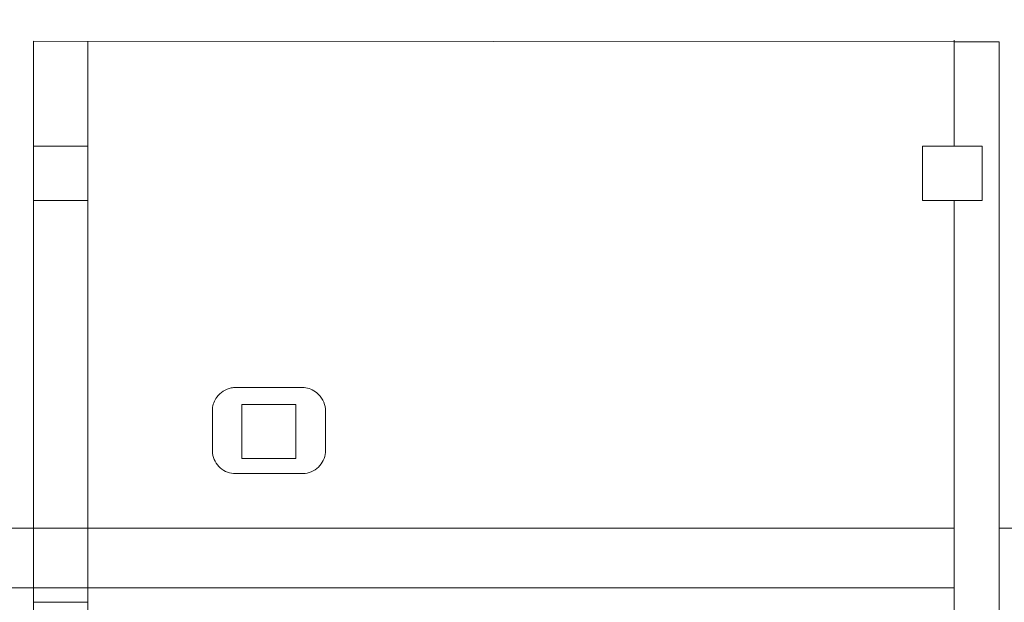
# Model space of a CAD drawing. Units: centimetres. Extents: x -17.9 to 31.7, y -34.2 to -8.9.
# Drawn here: x 4.7 to 9.4, y -14.8 to -12 of the extents above; entities that cross this region are included whole.
import ezdxf

# ---------------------------------------------------------------- set-up
doc = ezdxf.new("R2010")
doc.units = ezdxf.units.CM
doc.header["$MEASUREMENT"] = 0
doc.layers.add('Layer 1', color=7, linetype='Continuous')

msp = doc.modelspace()

# ---------------------------------------------------------------- linework, layer by layer
at = {"layer": 'Layer 1', "color": 250, "lineweight": 9}
for points, knots in [([(14.92365, -12.06779), (14.92365, -12.06779), (14.69056, -12.0678), (14.69056, -12.0678), (14.69056, -12.0678), (14.69056, -12.0678), (14.25796, -13.30314), (14.25796, -13.30314), (14.25796, -13.30314), (14.25796, -13.30314), (13.5413, -13.77815), (13.5413, -13.77815), (13.5413, -13.77815), (13.5413, -13.77815), (11.39166, -13.77815), (11.39166, -13.77815), (11.39166, -13.77815), (11.39166, -13.77815), (10.67504, -13.30315), (10.67504, -13.30315), (10.67504, -13.30315), (10.67504, -13.30315), (10.11191, -11.6952), (10.11191, -11.6952), (10.11191, -11.6952), (10.11191, -11.6952), (4.50701, -11.6952), (4.50701, -11.6952), (4.50701, -11.6952), (4.50701, -11.6952), (3.94392, -13.30314), (3.94392, -13.30314), (3.94392, -13.30314), (3.94392, -13.30314), (3.22725, -13.77815), (3.22725, -13.77815), (3.22725, -13.77815), (3.22725, -13.77815), (2.07983, -13.77815), (2.07983, -13.77815)], [0, 0, 0, 0, 0.0909091, 0.0909091, 0.0909091, 0.0909091, 0.1818182, 0.1818182, 0.1818182, 0.1818182, 0.2727273, 0.2727273, 0.2727273, 0.2727273, 0.3636364, 0.3636364, 0.3636364, 0.3636364, 0.4545455, 0.4545455, 0.4545455, 0.4545455, 0.5454545, 0.5454545, 0.5454545, 0.5454545, 0.6363636, 0.6363636, 0.6363636, 0.6363636, 0.7272727, 0.7272727, 0.7272727, 0.7272727, 0.8181818, 0.8181818, 0.8181818, 0.8181818, 1, 1, 1, 1]), ([(1.02735, -17.65136), (1.02735, -17.65136), (7.9306, -17.65136), (7.9306, -17.65136), (7.9306, -17.65136), (7.9306, -17.65136), (8.08636, -17.65136), (8.08636, -17.65136), (8.08636, -17.65136), (8.08636, -17.65136), (8.54018, -16.83863), (8.54018, -16.83863), (8.54018, -16.83863), (8.54018, -16.83863), (8.76805, -16.96588), (8.76805, -16.96588), (8.76805, -16.96588), (8.76805, -16.96588), (9.14987, -16.28206), (9.14987, -16.28206), (9.14987, -16.28206), (9.14987, -16.28206), (8.922, -16.15482), (8.922, -16.15482), (8.922, -16.15482), (8.922, -16.15482), (9.37876, -15.33684), (9.37876, -15.33684), (9.37876, -15.33684), (9.37876, -15.33684), (9.37876, -14.42393), (9.37876, -14.42393), (9.37876, -14.42393), (9.37876, -14.42393), (14.92368, -14.42392), (14.92368, -14.42392), (14.92368, -14.42392), (14.92368, -14.42392), (14.92365, -12.06779), (14.92365, -12.06779)], [0, 0, 0, 0, 0.0909091, 0.0909091, 0.0909091, 0.0909091, 0.1818182, 0.1818182, 0.1818182, 0.1818182, 0.2727273, 0.2727273, 0.2727273, 0.2727273, 0.3636364, 0.3636364, 0.3636364, 0.3636364, 0.4545455, 0.4545455, 0.4545455, 0.4545455, 0.5454545, 0.5454545, 0.5454545, 0.5454545, 0.6363636, 0.6363636, 0.6363636, 0.6363636, 0.7272727, 0.7272727, 0.7272727, 0.7272727, 0.8181818, 0.8181818, 0.8181818, 0.8181818, 1, 1, 1, 1]), ([(4.99938, -12.58796), (4.99938, -12.58796), (4.99938, -12.8487), (4.99938, -12.8487), (4.99938, -12.8487), (4.99938, -12.8487), (4.73841, -12.8487), (4.73841, -12.8487), (4.73841, -12.8487), (4.73841, -12.8487), (4.73841, -12.58796), (4.73841, -12.58796), (4.73841, -12.58796), (4.73841, -12.58796), (4.99938, -12.58796), (4.99938, -12.58796)], [0, 0, 0, 0, 0.2, 0.2, 0.2, 0.2, 0.4, 0.4, 0.4, 0.4, 0.6, 0.6, 0.6, 0.6, 1, 1, 1, 1]), ([(6.00009, -13.8289), (6.00009, -13.8289), (6.00009, -14.08929), (6.00009, -14.08929), (6.00009, -14.08929), (6.00009, -14.08929), (5.73971, -14.08929), (5.73971, -14.08929), (5.73971, -14.08929), (5.73971, -14.08929), (5.73971, -13.8289), (5.73971, -13.8289), (5.73971, -13.8289), (5.73971, -13.8289), (6.00009, -13.8289), (6.00009, -13.8289)], [0, 0, 0, 0, 0.2, 0.2, 0.2, 0.2, 0.4, 0.4, 0.4, 0.4, 0.6, 0.6, 0.6, 0.6, 1, 1, 1, 1]), ([(4.99938, -14.78), (4.99938, -14.78), (4.73841, -14.78), (4.73841, -14.78), (4.73841, -14.78), (4.73841, -14.78), (4.73841, -14.93763), (4.73841, -14.93763), (4.73841, -14.93763), (4.73841, -14.93763), (4.73841, -15.04101), (4.73841, -15.04101), (4.73841, -15.04101), (4.73841, -15.04101), (4.99938, -15.04101), (4.99938, -15.04101), (4.99938, -15.04101), (4.99938, -15.04101), (4.99938, -14.78), (4.99938, -14.78)], [0, 0, 0, 0, 0.1666667, 0.1666667, 0.1666667, 0.1666667, 0.3333333, 0.3333333, 0.3333333, 0.3333333, 0.5, 0.5, 0.5, 0.5, 0.6666667, 0.6666667, 0.6666667, 0.6666667, 1, 1, 1, 1])]:
    msp.add_open_spline(points, degree=3, knots=knots, dxfattribs=at)
at = {"layer": 'Layer 1', "color": 175, "lineweight": 9}
for points, knots in [([(9.16263, -12.58796), (9.16263, -12.58796), (9.01167, -12.58796), (9.01167, -12.58796), (9.01167, -12.58796), (9.01167, -12.58796), (9.01167, -12.8487), (9.01167, -12.8487), (9.01167, -12.8487), (9.01167, -12.8487), (9.16263, -12.8487), (9.16263, -12.8487), (9.16263, -12.8487), (9.16263, -12.8487), (9.2981, -12.8487), (9.2981, -12.8487), (9.2981, -12.8487), (9.2981, -12.8487), (9.2981, -12.58796), (9.2981, -12.58796), (9.2981, -12.58796), (9.2981, -12.58796), (9.16263, -12.58796), (9.16263, -12.58796), (9.16263, -12.58796), (9.16263, -12.58796), (9.16263, -12.08533), (9.16263, -12.08533), (9.16263, -12.08533), (9.16263, -12.08533), (4.73841, -12.0823), (4.73841, -12.0823), (4.73841, -12.0823), (4.73841, -12.0823), (4.73841, -12.58796), (4.73841, -12.58796)], [0, 0, 0, 0, 0.1, 0.1, 0.1, 0.1, 0.2, 0.2, 0.2, 0.2, 0.3, 0.3, 0.3, 0.3, 0.4, 0.4, 0.4, 0.4, 0.5, 0.5, 0.5, 0.5, 0.6, 0.6, 0.6, 0.6, 0.7, 0.7, 0.7, 0.7, 0.8, 0.8, 0.8, 0.8, 1, 1, 1, 1]), ([(9.16263, -12.07795), (9.16263, -12.07795), (9.16263, -12.08273), (9.16263, -12.08273), (9.16263, -12.08273), (9.16263, -12.08273), (9.16263, -12.08533), (9.16263, -12.08533), (9.16263, -12.08533), (9.16263, -12.08533), (9.37876, -12.08533), (9.37876, -12.08533), (9.37876, -12.08533), (9.37876, -12.08533), (9.37876, -14.42393), (9.37876, -14.42393)], [0, 0, 0, 0, 0.2, 0.2, 0.2, 0.2, 0.4, 0.4, 0.4, 0.4, 0.6, 0.6, 0.6, 0.6, 1, 1, 1, 1]), ([(4.73841, -12.8487), (4.73841, -12.8487), (4.73841, -14.42348), (4.73841, -14.42348), (4.73841, -14.42348), (4.73841, -14.42348), (-1.24474, -14.42393), (-1.24474, -14.42393)], [0, 0, 0, 0, 0.3333333, 0.3333333, 0.3333333, 0.3333333, 1, 1, 1, 1]), ([(9.16263, -14.82933), (9.16263, -14.82933), (9.16263, -14.71173), (9.16263, -14.71173), (9.16263, -14.71173), (9.16263, -14.71173), (9.16263, -14.42393), (9.16263, -14.42393), (9.16263, -14.42393), (9.16263, -14.42393), (4.99938, -14.42348), (4.99938, -14.42348), (4.99938, -14.42348), (4.99938, -14.42348), (4.99938, -12.8487), (4.99938, -12.8487)], [0, 0, 0, 0, 0.2, 0.2, 0.2, 0.2, 0.4, 0.4, 0.4, 0.4, 0.6, 0.6, 0.6, 0.6, 1, 1, 1, 1]), ([(6.10038, -13.77396), (6.11223, -13.78373), (6.12205, -13.79573), (6.1293, -13.80927), (6.1293, -13.80927), (6.13611, -13.82196), (6.14017, -13.83594), (6.14126, -13.8503), (6.14126, -13.8503), (6.14126, -13.8503), (6.14126, -14.05977), (6.14126, -14.05977), (6.14126, -14.05977), (6.13921, -14.08682), (6.12717, -14.11215), (6.1075, -14.13083), (6.1075, -14.13083), (6.08753, -14.14981), (6.06129, -14.16085), (6.03374, -14.16188), (6.03374, -14.16188), (6.03374, -14.16188), (5.70025, -14.16144), (5.70025, -14.16144), (5.70025, -14.16144), (5.67318, -14.15937), (5.64782, -14.14733), (5.62911, -14.12764), (5.62911, -14.12764), (5.61014, -14.10769), (5.59911, -14.08149), (5.59809, -14.05398), (5.59809, -14.05398), (5.59809, -14.05398), (5.59853, -13.8503), (5.59853, -13.8503), (5.59853, -13.8503), (5.60009, -13.83008), (5.60733, -13.81071), (5.61944, -13.79443), (5.61944, -13.79443), (5.63639, -13.77166), (5.66113, -13.75594), (5.68894, -13.75026), (5.68894, -13.75026), (5.69119, -13.7498), (5.69345, -13.74939), (5.69572, -13.74905), (5.69572, -13.74905), (5.69572, -13.74905), (5.70025, -13.74853), (5.70025, -13.74853), (5.70025, -13.74853), (5.70025, -13.74853), (6.03954, -13.74852), (6.03954, -13.74852), (6.03954, -13.74852), (6.05023, -13.74934), (6.06071, -13.75186), (6.07061, -13.756), (6.07061, -13.756), (6.08137, -13.76049), (6.0914, -13.76654), (6.10038, -13.77396)], [0, 0, 0, 0, 0.0588235, 0.0588235, 0.0588235, 0.0588235, 0.1176471, 0.1176471, 0.1176471, 0.1176471, 0.1764706, 0.1764706, 0.1764706, 0.1764706, 0.2352941, 0.2352941, 0.2352941, 0.2352941, 0.2941176, 0.2941176, 0.2941176, 0.2941176, 0.3529412, 0.3529412, 0.3529412, 0.3529412, 0.4117647, 0.4117647, 0.4117647, 0.4117647, 0.4705882, 0.4705882, 0.4705882, 0.4705882, 0.5294118, 0.5294118, 0.5294118, 0.5294118, 0.5882353, 0.5882353, 0.5882353, 0.5882353, 0.6470588, 0.6470588, 0.6470588, 0.6470588, 0.7058824, 0.7058824, 0.7058824, 0.7058824, 0.7647059, 0.7647059, 0.7647059, 0.7647059, 0.8235294, 0.8235294, 0.8235294, 0.8235294, 0.8823529, 0.8823529, 0.8823529, 0.8823529, 1, 1, 1, 1]), ([(9.16263, -14.71173), (9.16263, -14.71173), (4.99938, -14.71128), (4.99938, -14.71128), (4.99938, -14.71128), (4.99938, -14.71128), (4.99938, -14.42348), (4.99938, -14.42348), (4.99938, -14.42348), (4.99938, -14.42348), (4.73841, -14.42348), (4.73841, -14.42348), (4.73841, -14.42348), (4.73841, -14.42348), (4.73841, -14.71128), (4.73841, -14.71128), (4.73841, -14.71128), (4.73841, -14.71128), (4.73841, -14.78), (4.73841, -14.78)], [0, 0, 0, 0, 0.1666667, 0.1666667, 0.1666667, 0.1666667, 0.3333333, 0.3333333, 0.3333333, 0.3333333, 0.5, 0.5, 0.5, 0.5, 0.6666667, 0.6666667, 0.6666667, 0.6666667, 1, 1, 1, 1]), ([(4.99938, -14.78), (4.99938, -14.78), (4.99938, -14.71128), (4.99938, -14.71128), (4.99938, -14.71128), (4.99938, -14.71128), (4.73841, -14.71128), (4.73841, -14.71128), (4.73841, -14.71128), (4.73841, -14.71128), (-1.24474, -14.71173), (-1.24474, -14.71173)], [0, 0, 0, 0, 0.25, 0.25, 0.25, 0.25, 0.5, 0.5, 0.5, 0.5, 1, 1, 1, 1])]:
    msp.add_open_spline(points, degree=3, knots=knots, dxfattribs=at)
at = {"layer": 'Layer 1', "color": 250, "lineweight": 9}
for points in [[(4.99938, -12.58796), (4.99938, -12.58796), (4.99938, -12.08488), (4.99938, -12.08488)], [(9.16263, -14.42393), (9.16263, -14.42393), (9.16263, -12.8487), (9.16263, -12.8487)]]:
    msp.add_open_spline(points, degree=3, dxfattribs=at)

doc.saveas('drawing.dxf')
